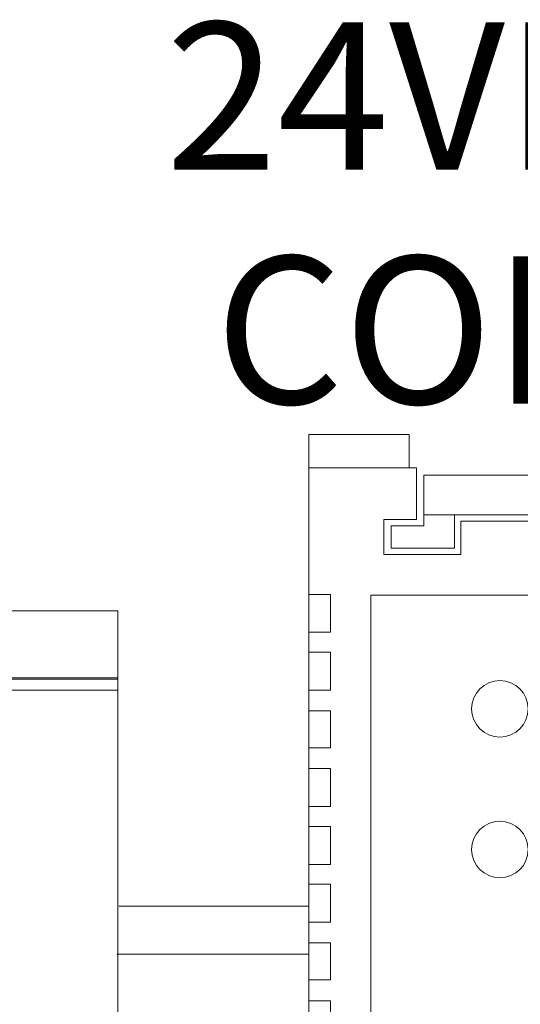
# Model space of a CAD drawing. Extents: x -44 to 294, y -64 to 104.
# Drawn here: x 201 to 201, y -25 to -25 of the extents above; entities that cross this region are included whole.
import ezdxf

# ---------------------------------------------------------------- set-up
doc = ezdxf.new("R2010")
doc.units = 0
doc.header["$LTSCALE"] = 0.5
doc.header["$MEASUREMENT"] = 0
doc.layers.get('0').update_dxf_attribs({"linetype": 'CONTINUOUS'})
doc.layers.add('E-LIFT-STA', color=1, linetype='CONTINUOUS', lineweight=20)
doc.styles.add('ROMANS', font='romans')

# ---------------------------------------------------------------- blocks, each defined once
blk = doc.blocks.new('PS-120V to 12VDC')
for p, q in [((0.0171, 3.467), (1.7887, 3.467)), ((1.7887, 3.3095), (1.7887, 3.467)), ((1.7887, 3.2816, 1.2598), (1.7887, 3.3095, 1.2598)), ((1.7887, 3.2816, 1.1024), (1.7887, 3.3095, 1.1024)), ((1.7887, 3.2816, 0.9449), (1.7887, 3.3095, 0.9449)), ((1.7887, 3.2816, 0.7874), (1.7887, 3.3095, 0.7874)), ((1.7887, 3.2816, 0.6299), (1.7887, 3.3095, 0.6299)), ((1.7887, 3.2816, 0.4724), (1.7887, 3.3095, 0.4724)), ((1.7887, 3.2816, 0.315), (1.7887, 3.3095, 0.315)), ((1.7887, 3.2816, 0.1575), (1.7887, 3.3095, 0.1575)), ((1.7887, 3.2851, 2.6378), (1.7887, 3.3095, 2.6378)), ((1.7887, 3.2816, 2.3622), (1.7887, 3.3095, 2.3622)), ((1.7887, 3.2816, 2.2047), (1.7887, 3.3095, 2.2047)), ((1.7887, 3.2816, 2.0472), (1.7887, 3.3095, 2.0472)), ((1.7887, 3.2816, 1.8898), (1.7887, 3.3095, 1.8898)), ((1.7887, 3.2816, 1.7323), (1.7887, 3.3095, 1.7323)), ((1.7887, 3.2816, 1.5748), (1.7887, 3.3095, 1.5748)), ((1.7887, 3.2816, 1.4173), (1.7887, 3.3095, 1.4173)), ((0.0171, 3.2816, 1.2598), (1.7887, 3.2816, 1.2598)), ((0.0171, 3.2816, 1.1024), (1.7887, 3.2816, 1.1024)), ((0.0171, 3.2816, 0.9449), (1.7887, 3.2816, 0.9449)), ((0.0171, 3.2816, 0.7874), (1.7887, 3.2816, 0.7874)), ((0.0171, 3.2816, 0.6299), (1.7887, 3.2816, 0.6299)), ((0.0171, 3.2816, 0.4724), (1.7887, 3.2816, 0.4724)), ((0.0171, 3.2816, 0.315), (1.7887, 3.2816, 0.315)), ((0.0171, 3.2816, 0.1575), (1.7887, 3.2816, 0.1575)), ((0.0171, 3.2816, 2.3622), (1.7887, 3.2816, 2.3622)), ((0.0171, 3.2816, 2.2047), (1.7887, 3.2816, 2.2047)), ((0.0171, 3.2816, 2.0472), (1.7887, 3.2816, 2.0472)), ((0.0171, 3.2816, 1.8898), (1.7887, 3.2816, 1.8898)), ((0.0171, 3.2816, 1.7323), (1.7887, 3.2816, 1.7323)), ((0.0171, 3.2816, 1.5748), (1.7887, 3.2816, 1.5748)), ((0.0171, 3.2816, 1.4173), (1.7887, 3.2816, 1.4173)), ((1.4541, 3.2851, 3.3544), (1.7887, 3.2851, 3.3544)), ((1.4541, 3.2851, 2.6378), (1.7887, 3.2851, 2.6378)), ((1.4541, 3.2513, 3.3693), (1.7887, 3.2513, 3.3693)), ((1.4541, 3.2513, 3.3652), (1.7887, 3.2513, 3.3652)), ((1.7887, 2.4769, -0.0492), (1.7887, 2.532, -0.0492))]:
    blk.add_line(p, q)
at = {"extrusion": (6.12303e-17, 1, 0)}
for p, q in [((0.0171, 3.467, -0.1181), (1.7887, 3.467, -0.1181)), ((0.0171, 3.467), (1.7887, 3.467)), ((1.7887, 3.467), (1.7887, 3.467, -0.1181)), ((1.7887, 3.3095, 1.2598), (1.7887, 3.3095, 1.2008)), ((1.7887, 3.3095, 1.1024), (1.7887, 3.3095, 1.0433)), ((1.7887, 3.3095, 0.9449), (1.7887, 3.3095, 0.8858)), ((1.7887, 3.3095, 0.7874), (1.7887, 3.3095, 0.7283)), ((1.7887, 3.3095, 0.6299), (1.7887, 3.3095, 0.5709)), ((1.7887, 3.3095, 0.4724), (1.7887, 3.3095, 0.4134)), ((1.7887, 3.3095, 0.315), (1.7887, 3.3095, 0.2559)), ((1.7887, 3.3095, 0.1575), (1.7887, 3.3095)), ((1.7887, 3.3095, -0.1181), (1.7887, 3.3095, -0.1575)), ((1.7887, 3.3095, 2.6378), (1.7887, 3.3095, 2.4606)), ((1.7887, 3.3095, 2.3622), (1.7887, 3.3095, 2.3031)), ((1.7887, 3.3095, 2.2047), (1.7887, 3.3095, 2.1457)), ((1.7887, 3.3095, 2.0472), (1.7887, 3.3095, 1.9882)), ((1.7887, 3.3095, 1.8898), (1.7887, 3.3095, 1.8307)), ((1.7887, 3.3095, 1.7323), (1.7887, 3.3095, 1.6732)), ((1.7887, 3.3095, 1.5748), (1.7887, 3.3095, 1.5157)), ((1.7887, 3.3095, 1.4173), (1.7887, 3.3095, 1.3583)), ((0.0171, 3.2816, 1.2598), (1.7887, 3.2816, 1.2598)), ((0.0171, 3.2816, 1.3583), (1.7887, 3.2816, 1.3583)), ((0.0171, 3.2816, 0.7874), (1.7887, 3.2816, 0.7874)), ((0.0171, 3.2816, 0.8858), (1.7887, 3.2816, 0.8858)), ((0.0171, 3.2816, 0.4724), (1.7887, 3.2816, 0.4724)), ((0.0171, 3.2816, 0.5709), (1.7887, 3.2816, 0.5709)), ((0.0171, 3.2816, 2.3622), (1.7887, 3.2816, 2.3622)), ((0.0171, 3.2816, 2.4606), (1.7887, 3.2816, 2.4606)), ((0.0171, 3.2816, 2.2047), (1.7887, 3.2816, 2.2047)), ((0.0171, 3.2816, 2.3031), (1.7887, 3.2816, 2.3031)), ((0.0171, 3.2816, 2.0472), (1.7887, 3.2816, 2.0472)), ((0.0171, 3.2816, 2.1457), (1.7887, 3.2816, 2.1457)), ((0.0171, 3.2816, 1.8898), (1.7887, 3.2816, 1.8898)), ((0.0171, 3.2816, 1.9882), (1.7887, 3.2816, 1.9882)), ((0.0171, 3.2816, 1.7323), (1.7887, 3.2816, 1.7323)), ((0.0171, 3.2816, 1.8307), (1.7887, 3.2816, 1.8307)), ((0.0171, 3.2816, 1.5748), (1.7887, 3.2816, 1.5748)), ((0.0171, 3.2816, 1.6732), (1.7887, 3.2816, 1.6732)), ((1.4541, 3.2851, 3.3507), (1.7887, 3.2851, 3.3507)), ((1.4541, 3.2851, 2.6378), (1.7887, 3.2851, 2.6378)), ((1.7887, 3.2851, 3.3507), (1.7887, 3.2851, 2.6378)), ((1.7887, 3.2816, 1.3583), (1.7887, 3.2816, 1.2598)), ((1.7887, 3.2816, 0.8858), (1.7887, 3.2816, 0.7874)), ((1.7887, 3.2816, 0.5709), (1.7887, 3.2816, 0.4724)), ((1.7887, 3.2816, 2.4606), (1.7887, 3.2816, 2.3622)), ((1.7887, 3.2816, 2.3031), (1.7887, 3.2816, 2.2047)), ((1.7887, 3.2816, 2.1457), (1.7887, 3.2816, 2.0472)), ((1.7887, 3.2816, 1.9882), (1.7887, 3.2816, 1.8898)), ((1.7887, 3.2816, 1.8307), (1.7887, 3.2816, 1.7323)), ((1.7887, 3.2816, 1.6732), (1.7887, 3.2816, 1.5748)), ((1.4541, 3.2513, 3.3693), (1.7887, 3.2513, 3.3693)), ((1.4541, 3.2513, 3.3652), (1.7887, 3.2513, 3.3652)), ((1.7887, 3.2513, 3.3693), (1.7887, 3.2513, 3.3652))]:
    blk.add_line(p, q, dxfattribs=at)
at = {"extrusion": (-3.44505e-16, 2.10942e-32, -1)}
for p, q in [((0.0171, 3.467, -0.1181), (1.7887, 3.467, -0.1181)), ((1.7887, 3.467, -0.1181), (1.7887, 3.3095, -0.1181)), ((1.7887, 3.3095, 1.2008), (1.7887, 3.2816, 1.2008)), ((1.7887, 3.3095, 1.0433), (1.7887, 3.2816, 1.0433)), ((1.7887, 3.3095, 0.8858), (1.7887, 3.2816, 0.8858)), ((1.7887, 3.3095, 0.7283), (1.7887, 3.2816, 0.7283)), ((1.7887, 3.3095, 0.5709), (1.7887, 3.2816, 0.5709)), ((1.7887, 3.3095, 0.4134), (1.7887, 3.2816, 0.4134)), ((1.7887, 3.3095, 0.2559), (1.7887, 3.2816, 0.2559)), ((1.7887, 3.3095, 2.4606), (1.7887, 3.2816, 2.4606)), ((1.7887, 3.3095, 2.3031), (1.7887, 3.2816, 2.3031)), ((1.7887, 3.3095, 2.1457), (1.7887, 3.2816, 2.1457)), ((1.7887, 3.3095, 1.9882), (1.7887, 3.2816, 1.9882)), ((1.7887, 3.3095, 1.8307), (1.7887, 3.2816, 1.8307)), ((1.7887, 3.3095, 1.6732), (1.7887, 3.2816, 1.6732)), ((1.7887, 3.3095, 1.5157), (1.7887, 3.2816, 1.5157)), ((1.7887, 3.3095, 1.3583), (1.7887, 3.2816, 1.3583)), ((0.0171, 3.2816, 1.2008), (1.7887, 3.2816, 1.2008)), ((0.0171, 3.2816, 1.0433), (1.7887, 3.2816, 1.0433)), ((0.0171, 3.2816, 0.8858), (1.7887, 3.2816, 0.8858)), ((0.0171, 3.2816, 0.7283), (1.7887, 3.2816, 0.7283)), ((0.0171, 3.2816, 0.5709), (1.7887, 3.2816, 0.5709)), ((0.0171, 3.2816, 0.4134), (1.7887, 3.2816, 0.4134)), ((0.0171, 3.2816, 0.2559), (1.7887, 3.2816, 0.2559)), ((0.0171, 3.2816, 2.4606), (1.7887, 3.2816, 2.4606)), ((0.0171, 3.2816, 2.3031), (1.7887, 3.2816, 2.3031)), ((0.0171, 3.2816, 2.1457), (1.7887, 3.2816, 2.1457)), ((0.0171, 3.2816, 1.9882), (1.7887, 3.2816, 1.9882)), ((0.0171, 3.2816, 1.8307), (1.7887, 3.2816, 1.8307)), ((0.0171, 3.2816, 1.6732), (1.7887, 3.2816, 1.6732)), ((0.0171, 3.2816, 1.5157), (1.7887, 3.2816, 1.5157)), ((0.0171, 3.2816, 1.3583), (1.7887, 3.2816, 1.3583)), ((1.7887, 2.6402, -0.2362), (1.7887, 2.404, -0.2362)), ((1.7887, 2.532), (1.7887, 1.1442))]:
    blk.add_line(p, q, dxfattribs=at)
at = {"extrusion": (1, -6.12303e-17, -3.44505e-16)}
for p, q in [((1.7887, 3.467, -0.1181), (1.7887, 3.3095, -0.1181)), ((1.7887, 3.467), (1.7887, 3.467, -0.1181)), ((1.7887, 3.3095), (1.7887, 3.467)), ((1.7887, 3.2851, 2.6378), (1.7887, 3.3095, 2.6378)), ((1.7887, 3.3095, 2.6378), (1.7887, 3.3095, 2.4606)), ((1.7887, 3.3095, 2.4606), (1.7887, 3.2816, 2.4606)), ((1.7887, 3.2816, 2.3622), (1.7887, 3.3095, 2.3622)), ((1.7887, 3.3095, 2.3622), (1.7887, 3.3095, 2.3031)), ((1.7887, 3.3095, 2.3031), (1.7887, 3.2816, 2.3031)), ((1.7887, 3.2816, 2.2047), (1.7887, 3.3095, 2.2047)), ((1.7887, 3.3095, 2.2047), (1.7887, 3.3095, 2.1457)), ((1.7887, 3.3095, 2.1457), (1.7887, 3.2816, 2.1457)), ((1.7887, 3.2816, 2.0472), (1.7887, 3.3095, 2.0472)), ((1.7887, 3.3095, 2.0472), (1.7887, 3.3095, 1.9882)), ((1.7887, 3.3095, 1.9882), (1.7887, 3.2816, 1.9882)), ((1.7887, 3.2816, 1.8898), (1.7887, 3.3095, 1.8898)), ((1.7887, 3.3095, 1.8898), (1.7887, 3.3095, 1.8307)), ((1.7887, 3.3095, 1.8307), (1.7887, 3.2816, 1.8307)), ((1.7887, 3.2816, 1.7323), (1.7887, 3.3095, 1.7323)), ((1.7887, 3.3095, 1.7323), (1.7887, 3.3095, 1.6732)), ((1.7887, 3.3095, -0.1575), (1.7887, 2.6402, -0.2362)), ((1.7887, 3.3095, 1.6732), (1.7887, 3.2816, 1.6732)), ((1.7887, 3.3095, -0.1181), (1.7887, 3.3095, -0.1575)), ((1.7887, 3.2816, 1.5748), (1.7887, 3.3095, 1.5748)), ((1.7887, 3.3095, 1.5748), (1.7887, 3.3095, 1.5157)), ((1.7887, 3.3095, 1.5157), (1.7887, 3.2816, 1.5157)), ((1.7887, 3.3095, 0.1575), (1.7887, 3.3095)), ((1.7887, 3.2816, 0.1575), (1.7887, 3.3095, 0.1575)), ((1.7887, 3.2816, 1.4173), (1.7887, 3.3095, 1.4173)), ((1.7887, 3.3095, 1.4173), (1.7887, 3.3095, 1.3583)), ((1.7887, 3.3095, 0.2559), (1.7887, 3.2816, 0.2559)), ((1.7887, 3.3095, 1.3583), (1.7887, 3.2816, 1.3583)), ((1.7887, 3.3095, 0.315), (1.7887, 3.3095, 0.2559)), ((1.7887, 3.2816, 0.315), (1.7887, 3.3095, 0.315)), ((1.7887, 3.2816, 1.2598), (1.7887, 3.3095, 1.2598)), ((1.7887, 3.3095, 1.2598), (1.7887, 3.3095, 1.2008)), ((1.7887, 3.3095, 0.4134), (1.7887, 3.2816, 0.4134)), ((1.7887, 3.3095, 1.2008), (1.7887, 3.2816, 1.2008)), ((1.7887, 3.3095, 0.4724), (1.7887, 3.3095, 0.4134)), ((1.7887, 3.2816, 0.4724), (1.7887, 3.3095, 0.4724)), ((1.7887, 3.2816, 1.1024), (1.7887, 3.3095, 1.1024)), ((1.7887, 3.3095, 1.1024), (1.7887, 3.3095, 1.0433)), ((1.7887, 3.3095, 0.5709), (1.7887, 3.2816, 0.5709)), ((1.7887, 3.3095, 1.0433), (1.7887, 3.2816, 1.0433)), ((1.7887, 3.3095, 0.6299), (1.7887, 3.3095, 0.5709)), ((1.7887, 3.2816, 0.6299), (1.7887, 3.3095, 0.6299)), ((1.7887, 3.2816, 0.9449), (1.7887, 3.3095, 0.9449)), ((1.7887, 3.3095, 0.9449), (1.7887, 3.3095, 0.8858)), ((1.7887, 3.3095, 0.7283), (1.7887, 3.2816, 0.7283)), ((1.7887, 3.3095, 0.8858), (1.7887, 3.2816, 0.8858)), ((1.7887, 3.3095, 0.7874), (1.7887, 3.3095, 0.7283)), ((1.7887, 3.2816, 0.7874), (1.7887, 3.3095, 0.7874)), ((1.7887, 3.2851, 3.3507), (1.7887, 3.2851, 2.6378)), ((1.7887, 3.2851, 3.3544), (1.7887, 3.2851, 3.3507)), ((1.7887, 3.2816, 2.4606), (1.7887, 3.2816, 2.3622)), ((1.7887, 3.2816, 2.3031), (1.7887, 3.2816, 2.2047)), ((1.7887, 3.2816, 2.1457), (1.7887, 3.2816, 2.0472)), ((1.7887, 3.2816, 1.9882), (1.7887, 3.2816, 1.8898)), ((1.7887, 3.2816, 1.8307), (1.7887, 3.2816, 1.7323)), ((1.7887, 3.2816, 1.6732), (1.7887, 3.2816, 1.5748)), ((1.7887, 3.2816, 1.5157), (1.7887, 3.2816, 1.4173)), ((1.7887, 3.2816, 0.2559), (1.7887, 3.2816, 0.1575)), ((1.7887, 3.2816, 1.3583), (1.7887, 3.2816, 1.2598)), ((1.7887, 3.2816, 0.4134), (1.7887, 3.2816, 0.315)), ((1.7887, 3.2816, 1.2008), (1.7887, 3.2816, 1.1024)), ((1.7887, 3.2816, 0.5709), (1.7887, 3.2816, 0.4724)), ((1.7887, 3.2816, 1.0433), (1.7887, 3.2816, 0.9449)), ((1.7887, 3.2816, 0.7283), (1.7887, 3.2816, 0.6299)), ((1.7887, 3.2816, 0.8858), (1.7887, 3.2816, 0.7874)), ((1.7887, 3.2513, 3.3693), (1.7887, 3.2513, 3.3652)), ((1.7887, 2.6402, -0.2362), (1.7887, 2.404, -0.2362)), ((1.7887, 2.532), (1.7887, 1.1442)), ((1.7887, 2.532, -0.0492), (1.7887, 2.532)), ((1.7887, 2.4769, -0.0492), (1.7887, 2.532, -0.0492)), ((1.7887, 2.404, -0.1496), (1.7887, 2.4769, -0.0492)), ((1.7887, 2.404, -0.2362), (1.7887, 2.404, -0.1496))]:
    blk.add_line(p, q, dxfattribs=at)
at = {"extrusion": (-3.34991e-16, 0.116841, -0.993151)}
blk.add_line((1.7887, 3.3095, -0.1575), (1.7887, 2.6402, -0.2362), dxfattribs=at)
at = {"extrusion": (6.12303e-17, 1, -1.80478e-14)}
for p, q in [((0.0171, 3.2816, 1.1024), (1.7887, 3.2816, 1.1024)), ((0.0171, 3.2816, 1.2008), (1.7887, 3.2816, 1.2008)), ((0.0171, 3.2816, 0.9449), (1.7887, 3.2816, 0.9449)), ((0.0171, 3.2816, 1.0433), (1.7887, 3.2816, 1.0433)), ((0.0171, 3.2816, 0.6299), (1.7887, 3.2816, 0.6299)), ((0.0171, 3.2816, 0.7283), (1.7887, 3.2816, 0.7283)), ((0.0171, 3.2816, 0.315), (1.7887, 3.2816, 0.315)), ((0.0171, 3.2816, 0.4134), (1.7887, 3.2816, 0.4134)), ((0.0171, 3.2816, 0.1575), (1.7887, 3.2816, 0.1575)), ((0.0171, 3.2816, 0.2559), (1.7887, 3.2816, 0.2559)), ((1.7887, 3.2816, 1.2008), (1.7887, 3.2816, 1.1024)), ((1.7887, 3.2816, 1.0433), (1.7887, 3.2816, 0.9449)), ((1.7887, 3.2816, 0.7283), (1.7887, 3.2816, 0.6299)), ((1.7887, 3.2816, 0.4134), (1.7887, 3.2816, 0.315)), ((1.7887, 3.2816, 0.2559), (1.7887, 3.2816, 0.1575))]:
    blk.add_line(p, q, dxfattribs=at)
at = {"extrusion": (6.12303e-17, 1, 1.80478e-14)}
for p, q in [((0.0171, 3.2816, 1.4173), (1.7887, 3.2816, 1.4173)), ((0.0171, 3.2816, 1.5157), (1.7887, 3.2816, 1.5157)), ((1.7887, 3.2816, 1.5157), (1.7887, 3.2816, 1.4173))]:
    blk.add_line(p, q, dxfattribs=at)
at = {"extrusion": (6.12303e-17, 1, 1.85167e-08)}
for p, q in [((1.4541, 3.2851, 3.3544), (1.7887, 3.2851, 3.3544)), ((1.4541, 3.2851, 3.3507), (1.7887, 3.2851, 3.3507)), ((1.7887, 3.2851, 3.3544), (1.7887, 3.2851, 3.3507))]:
    blk.add_line(p, q, dxfattribs=at)
at = {"extrusion": (-6.12303e-17, -1, 0)}
for p, q in [((1.7887, 2.532, -0.0492), (1.7887, 2.532)), ((1.7887, 2.404, -0.2362), (1.7887, 2.404, -0.1496))]:
    blk.add_line(p, q, dxfattribs=at)
at = {"extrusion": (1.52742e-16, -0.809422, 0.587228)}
blk.add_line((1.7887, 2.404, -0.1496), (1.7887, 2.4769, -0.0492), dxfattribs=at)
at = {"extrusion": (1, -6.12303e-17, -3.44505e-16)}
for radius, start, end in [(4.7318, 72.1309, 72.5605), (4.7357, 72.5755, 106.9085)]:
    blk.add_arc((1.8332, -1.1491, 1.7887), radius, start, end, dxfattribs=at)
at = {"extrusion": (-1, 6.12303e-17, 3.44505e-16)}
for radius, start, end in [(4.7318, 107.4395, 107.8691), (4.7357, 73.0915, 107.4245)]:
    blk.add_arc((-1.8332, -1.1491, -1.7887), radius, start, end, dxfattribs=at)
blk = doc.blocks.new('PS-12VDC to 24VDC')
for p, q in [((0.2426, 3.8901), (0.2426, 3.8901)), ((0.2426, 3.8901), (0.3847, 3.8901)), ((0.3847, 3.8901), (0.3847, 3.7504)), ((0.4043, 3.8705), (0.8468, 3.8705)), ((0.4043, 3.7627), (0.8468, 3.7627)), ((0.4876, 3.7333), (0.4876, 3.7627)), ((0.5047, 3.6549), (0.5047, 3.7455)), ((0.5047, 3.7455), (0.7463, 3.7455)), ((0.2965, 3.6549), (0.5047, 3.6549)), ((0.0931, 2.6013), (0.1519, 2.6013))]:
    blk.add_line(p, q)
for points in [[(0.0931, 3.8901), (0.3651, 3.8901), (0.3651, 3.9808), (0.0931, 3.9808), (0.0931, 3.8901), (0.3651, 3.8901)], [(0.0931, 0.2371), (0.0931, 3.8901), (0.2426, 3.8901)], [(0.4876, 3.7333), (0.4876, 3.672), (0.3161, 3.672), (0.3161, 3.7333), (0.4043, 3.7333), (0.4043, 3.8705)], [(0.3847, 3.7504), (0.2965, 3.7504), (0.2965, 3.6549)], [(0.0931, 3.5471), (0.1519, 3.5471), (0.1519, 3.4442), (0.0931, 3.4442)], [(0.0931, 3.3902), (0.1519, 3.3902), (0.1519, 3.2874), (0.0931, 3.2874)], [(0.0931, 3.231), (0.1519, 3.231), (0.1519, 3.1305), (0.0931, 3.1305)], [(0.0931, 3.0742), (0.1519, 3.0742), (0.1519, 2.9713), (0.0931, 2.9713)], [(0.0931, 2.9173), (0.1519, 2.9173), (0.1519, 2.8144), (0.0931, 2.8144)], [(0.0931, 2.7605), (0.1519, 2.7605), (0.1519, 2.6576), (0.0931, 2.6576)], [(0.1519, 2.6013), (0.1519, 2.5008), (0.0931, 2.5008)], [(0.0931, 2.4444), (0.1519, 2.4444), (0.1519, 2.3415), (0.0931, 2.3415)]]:
    blk.add_lwpolyline(points)
blk.add_lwpolyline([(0.2614, 3.5452), (1.0011, 3.5452), (1.0011, 1.2376), (0.2614, 1.2376)], close=True)
for centre in [(0.6109, 3.2364), (0.6109, 2.8546)]:
    blk.add_circle(centre, 0.0767)

msp = doc.modelspace()

# ---------------------------------------------------------------- linework, layer by layer
at = {"layer": 'E-LIFT-STA'}
for p, q in [((200.64365, -24.88676), (200.71606, -24.88676)), ((200.64281, -24.90497), (200.71606, -24.90497))]:
    msp.add_line(p, q, dxfattribs=at)

# ---------------------------------------------------------------- block references
at = {"layer": 'E-LIFT-STA', "xscale": 0.1405547226, "yscale": 0.1405547226, "zscale": 0.1405547226}
for name, p in [('PS-12VDC to 24VDC', (200.70298, -25.26635)), ('PS-120V to 12VDC', (200.39181, -25.26136))]:
    msp.add_blockref(name, p, dxfattribs=at)

# ---------------------------------------------------------------- texts
at = {"layer": 'E-LIFT-STA', "style": 'ROMANS'}
for s, p in [('24VDC', (200.66144, -24.60586)), ('CONV.', (200.68028, -24.69511))]:
    msp.add_text(s, height=0.056251, dxfattribs=at).set_placement(p)

doc.saveas('drawing.dxf')
